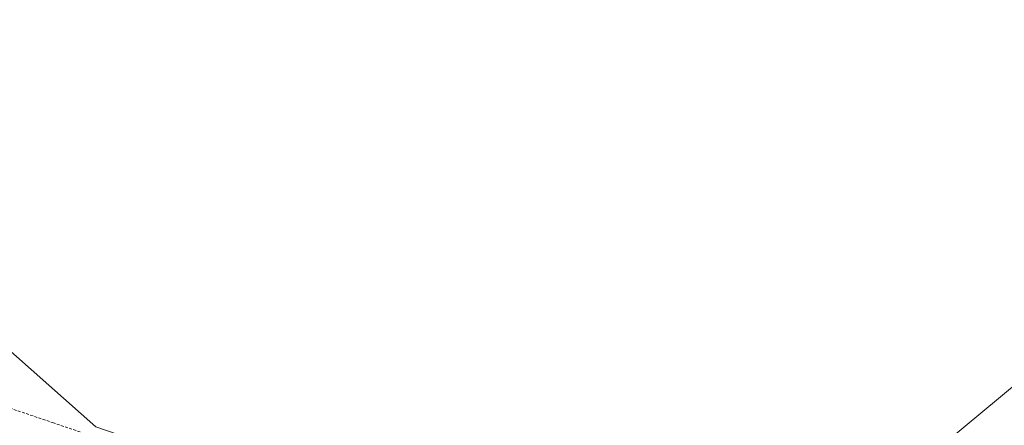
# Model space of a CAD drawing. Units: metres. Extents: x 603828 to 607268, y 4743095 to 4745461.
# Drawn here: x 605923 to 606093, y 4744867 to 4744937 of the extents above; entities that cross this region are included whole.
import ezdxf

# ---------------------------------------------------------------- set-up
doc = ezdxf.new("R2010")
doc.units = ezdxf.units.M
doc.header["$MEASUREMENT"] = 0
doc.linetypes.add('TRAZOS', pattern=[0.75, 0.5, -0.25])
for name, color, linetype, lineweight in [('Alambrada virtual', 2, 'TRAZOS', 0), ('Arbolado forestal CxS', 92, 'Continuous', 0), ('Cultivos herbáceos CxS', 92, 'Continuous', 0), ('Núcleo urbano CxS', 19, 'Continuous', 0)]:
    doc.layers.add(name, color=color, linetype=linetype, lineweight=lineweight)

# ---------------------------------------------------------------- blocks, each defined once
blk = doc.blocks.new('*U151')
at = {"layer": 'Cultivos herbáceos CxS', "color": 92, "linetype": 'Continuous', "lineweight": 0}
blk.add_polyline3d([(606169.0541, 4744949.9245, 426.9583), (606145.2167, 4744935.4971, 427.2952), (606131.1071, 4744915.8855, 427.1628), (606114.2145, 4744895.8291, 427.0115), (606098.3815, 4744877.0287, 426.0909), (606072.6523, 4744855.6323, 426.4245), (606056.2119, 4744836.4615, 426.4476), (606051.4725, 4744826.8415, 425.4066), (606051.4725, 4744826.8415, 425.4066), (605935.9707, 4744866.5223, 428.6298), (605911.0957, 4744888.5507, 427.8257), (605884.8399, 4744894.5731, 428.1918), (605906.0709, 4744930.5375, 427.8419), (605906.0977, 4744930.5845, 427.8435), (605919.2413, 4744954.0617, 427.9284)], dxfattribs=at)
blk = doc.blocks.new('*U154')
at = {"layer": 'Núcleo urbano CxS', "color": 19, "linetype": 'Continuous', "lineweight": 0}
blk.add_polyline3d([(606109.4851, 4744731.2897, 426.5339), (606067.3907, 4744748.4719, 425.8868), (606056.3299, 4744752.9869, 425.7759), (606043.4647, 4744758.2383, 425.6431), (606037.1661, 4744760.8093, 425.8529), (605932.9559, 4744803.3413, 426.769), (605865.9659, 4744825.6725, 427.2039), (605851.5733, 4744832.3247, 426.9015), (605848.3123, 4744833.8317, 426.6782), (605876.7587, 4744896.4269, 427.0998), (605883.5091, 4744894.8785, 428.0155), (605884.8399, 4744894.5731, 428.1918), (605911.0957, 4744888.5507, 427.8257), (605935.9707, 4744866.5223, 428.6298), (606051.4725, 4744826.8415, 425.4066), (606051.5227, 4744826.8243, 425.403), (606075.7039, 4744812.7191, 427.3815), (606077.0405, 4744811.9395, 427.4326), (606200.3919, 4744748.8455, 431.0562)], dxfattribs=at)

msp = doc.modelspace()

# ---------------------------------------------------------------- linework, layer by layer
at = {"layer": 'Alambrada virtual', "color": 2, "linetype": 'TRAZOS', "lineweight": 0}
msp.add_polyline3d([(605933.26, 4744865.62, 428.18), (605928.69, 4744867.18, 428.12), (605924.42, 4744868.63, 428.16), (605920.15, 4744870.07, 428.41)], dxfattribs=at)
at = {"layer": 'Arbolado forestal CxS', "color": 92, "linetype": 'Continuous', "lineweight": 0}
for points in [[(606199.02, 4744954.78, 427.68), (606181.75, 4744930.27, 428.52), (606155.25, 4744912.29, 427.95), (606123.8, 4744862.94, 427.63), (606103.02, 4744838.39, 426.92), (606084.52, 4744832.81, 426.52), (606083.76, 4744830.41, 426.54), (606075.7, 4744812.72, 427.38), (606075.7, 4744812.72, 427.38), (606051.52, 4744826.82, 425.4), (606051.47, 4744826.84, 425.41), (606056.21, 4744836.46, 426.45), (606072.65, 4744855.63, 426.42), (606098.38, 4744877.03, 426.09), (606114.21, 4744895.83, 427.01), (606131.11, 4744915.89, 427.16), (606145.22, 4744935.5, 427.3), (606169.05, 4744949.92, 426.96)], [(606169.05, 4744949.92, 426.96), (606145.22, 4744935.5, 427.3), (606131.11, 4744915.89, 427.16), (606114.21, 4744895.83, 427.01), (606098.38, 4744877.03, 426.09), (606072.65, 4744855.63, 426.42), (606056.21, 4744836.46, 426.45), (606051.47, 4744826.84, 425.41)]]:
    msp.add_polyline3d(points, dxfattribs=at)
at = {"layer": 'Cultivos herbáceos CxS', "color": 92, "linetype": 'Continuous', "lineweight": 0}
for points in [[(606169.05, 4744949.92, 426.96), (606145.22, 4744935.5, 427.3), (606131.11, 4744915.89, 427.16), (606114.21, 4744895.83, 427.01), (606098.38, 4744877.03, 426.09), (606072.65, 4744855.63, 426.42), (606056.21, 4744836.46, 426.45), (606051.47, 4744826.84, 425.41)], [(605884.84, 4744894.57, 428.19), (605911.1, 4744888.55, 427.83), (605935.97, 4744866.52, 428.63), (606051.47, 4744826.84, 425.41)]]:
    msp.add_polyline3d(points, dxfattribs=at)
at = {"layer": 'Núcleo urbano CxS', "color": 19, "linetype": 'Continuous', "lineweight": 0}
msp.add_polyline3d([(605884.84, 4744894.57, 428.19), (605911.1, 4744888.55, 427.83), (605935.97, 4744866.52, 428.63), (606051.47, 4744826.84, 425.41)], dxfattribs=at)

# ---------------------------------------------------------------- block references
at = {"layer": 'Cultivos herbáceos CxS', "color": 92, "linetype": 'Continuous', "lineweight": 0}
msp.add_blockref('*U151', (0, 0), dxfattribs=at)
at = {"layer": 'Núcleo urbano CxS', "color": 19, "linetype": 'Continuous', "lineweight": 0}
msp.add_blockref('*U154', (0, 0), dxfattribs=at)

doc.saveas('drawing.dxf')
